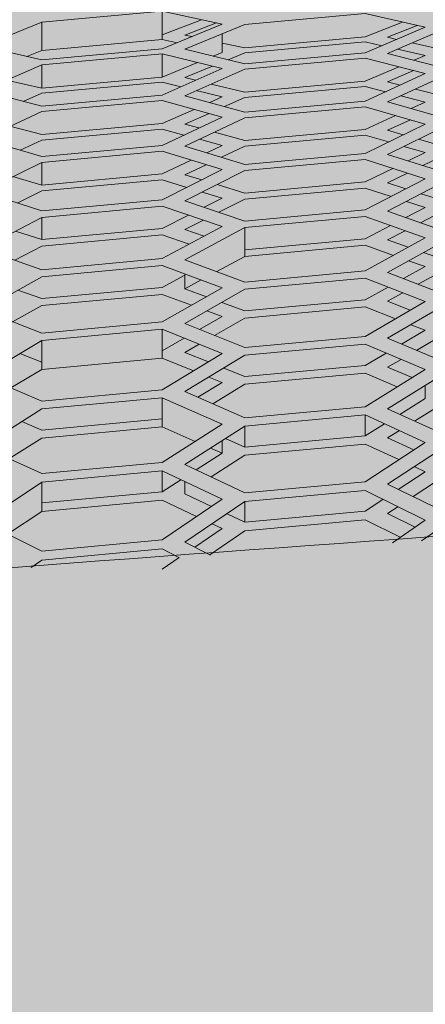
# Model space of a CAD drawing. Units: millimetres. Extents: x -15152 to 46483, y 11952 to 41652.
# Drawn here: x 41261 to 41273, y 35757 to 35785 of the extents above; entities that cross this region are included whole.
import ezdxf

# ---------------------------------------------------------------- set-up
doc = ezdxf.new("R2010")
doc.units = ezdxf.units.MM
doc.layers.add('1-Default', color=7, linetype='Continuous', lineweight=0)
doc.layers.add('700-F-Medical-Equipment-General', color=7, linetype='Continuous', lineweight=13, true_color=0x8a4500)

# ---------------------------------------------------------------- blocks, each defined once
blk = doc.blocks.new('A728L025-3(3500 CT)')
at = {"layer": '700-F-Medical-Equipment-General', "true_color": 0xffdeb5}
h = blk.add_hatch(color=254, dxfattribs=at)
h.dxf.hatch_style = 1
edge = h.paths.add_edge_path()
edge.add_line((-546.005543671432, 98.00099498865893), (-546.0055436718976, 150.5087976780487))
edge.add_line((-546.0055436718976, 150.5087976780487), (-553.0056147444993, 150.5087976779323))
edge.add_line((-553.0056147444993, 150.5087976779323), (-585.21860410925, 156.0357262932812))
edge.add_arc((-573.0161910202296, 224.9446779347381), 69.98101529357622, 180.3478614992435, 259.9581486990571, ccw=False)
edge.add_line((-642.9959165316286, 224.5198028121704), (-643.0065285367891, 234.3921976061974))
edge.add_line((-643.0065285367891, 234.3921976061974), (-643.0065285367891, 1819.752926715646))
edge.add_line((-643.0065285367891, 1819.752926715646), (-643.0065285367891, 1828.023474409827))
edge.add_arc((-573.0072167374892, 1828.185689836533), 69.99949975692876, 100.06659083011272, 180.1327762008759, ccw=False)
edge.add_line((-585.2426135731803, 1897.107566120434), (-556.5001822009217, 1902.057370899129))
edge.add_arc((-556.00564520435, 1899.098381896383), 3.000030459736539, -1.042224084812915e-09, 99.48817175917532, ccw=False)
edge.add_line((-553.0056147446157, 1899.098381896329), (-553.0056147446157, 1897.6815501655))
edge.add_arc((-550.0043887067804, 1897.640598053247), 3.001505423229902, 179.2182402934849, 269.9771775918236)
edge.add_line((-550.005584284896, 1894.639092868136), (-545.8160360789625, 1894.639092550904))
edge.add_line((-545.8160360789625, 1894.639092550904), (-545.815922591486, 1903.791109024081))
edge.add_arc((-61.46849318983004, -1057.791722274782), 3000.927406488231, 83.55206648919312, 99.28812295963672, ccw=False)
edge.add_line((275.5364856442829, 1924.15276802902), (277.393740512769, 1923.10394380759))
edge.add_line((277.393740512769, 1923.10394380759), (278.2298507826636, 1921.141595617577))
edge.add_line((278.2298507826636, 1921.141595617577), (278.2313548137899, 1918.72537066997))
edge.add_line((278.2313548137899, 1918.72537066997), (275.1252578030108, 1915.042335645063))
edge.add_line((275.1252578030108, 1915.042335645063), (280.3519296752056, 1915.042335645063))
edge.add_line((280.3519296752056, 1915.042335645063), (286.0461047604913, 1921.912304483994))
edge.add_line((286.0461047604913, 1921.912304483994), (287.139794591938, 1922.532975247468))
edge.add_line((287.139794591938, 1922.532975247468), (288.3183160590706, 1922.61161619483))
edge.add_line((288.3183160590706, 1922.61161619483), (330.6280779803637, 1917.382985311269))
edge.add_arc((330.046057429121, 1912.421961966062), 4.995047602752572, 8.5461977050727e-08, 83.30872357533377, ccw=False)
edge.add_line((335.0411050318726, 1912.421961973512), (335.0411047814414, 1833.860564331582))
edge.add_line((335.0411047814414, 1833.860564331582), (334.7367530520642, 1832.435006896281))
edge.add_line((334.7367530520642, 1832.435006896281), (333.8352662714315, 1831.023108940732))
edge.add_line((333.8352662714315, 1831.023108940732), (328.2383824849931, 1823.539425225521))
edge.add_line((328.2383824849931, 1823.539425225521), (328.1598286951776, 1822.965541414804))
edge.add_line((328.1598286951776, 1822.965541414804), (331.0436716923723, 1822.9655414148))
edge.add_arc((331.0396766626254, 1818.964089897374), 4.00145351173482, -9.869995096778439e-06, 89.94279619121369, ccw=False)
edge.add_line((335.0411301743625, 1818.964089208068), (335.0411047814414, 1673.051549637938))
edge.add_line((335.0411047814414, 1673.051549637938), (335.0867643484926, 1649.157416147213))
edge.add_line((335.0867643484926, 1649.157416147213), (335.1398859307337, 1583.03716203395))
edge.add_line((335.1398859307337, 1583.03716203395), (334.5191265202884, 1517.998225553576))
edge.add_line((334.5191265202884, 1517.998225553576), (334.0863590429253, 1464.148220582101))
edge.add_line((334.0863590429253, 1464.148220582101), (333.6024614348862, 1391.347531396255))
edge.add_line((333.6024614348862, 1391.347531396255), (333.2251638763519, 1317.997505186413))
edge.add_line((333.2251638763519, 1317.997505186413), (332.7805073722557, 1188.514679437514))
edge.add_line((332.7805073722557, 1188.514679437514), (332.652184612376, 1126.158085074276))
edge.add_line((332.652184612376, 1126.158085074276), (332.5666469592143, 1053.790630208106))
edge.add_line((332.5666469592143, 1053.790630208106), (332.5489878629378, 971.284461701769))
edge.add_line((332.5489878629378, 971.284461701769), (332.6423364424954, 869.7581845218374))
edge.add_line((332.6423364424954, 869.7581845218374), (333.0066730461585, 726.5221886351756))
edge.add_line((333.0066730461585, 726.5221886351756), (334.275718019926, 501.0370599596645))
edge.add_line((334.275718019926, 501.0370599596645), (335.0411047814414, 302.6825328427221))
edge.add_line((335.0411047814414, 302.6825328427221), (335.0411047814414, 234.1812457157066))
edge.add_line((335.0411047814414, 234.1812457157066), (334.7076899297681, 232.5808420817484))
edge.add_line((334.7076899297681, 232.5808420817484), (333.869533441848, 231.3561308691969))
edge.add_line((333.869533441848, 231.3561308691969), (332.631160405148, 230.512177420329))
edge.add_line((332.631160405148, 230.512177420329), (331.0410893015796, 230.1845338894054))
edge.add_line((331.0410893015796, 230.1845338894054), (328.1624576039612, 230.1845577470376))
edge.add_line((328.1624576039612, 230.1845577470376), (328.2369238308274, 229.6051951382069))
edge.add_line((328.2369238308274, 229.6051951382069), (334.7404374085454, 220.7061197967923))
edge.add_line((334.7404374085454, 220.7061197967923), (335.0411047814414, 219.2895348308375))
edge.add_line((335.0411047814414, 219.2895348308375), (335.0411047814414, 140.7144641246996))
edge.add_line((335.0411047814414, 140.7144641246996), (334.7188677344129, 138.9585496323743))
edge.add_line((334.7188677344129, 138.9585496323743), (333.8006617451101, 137.4328241139956))
edge.add_line((333.8006617451101, 137.4328241139956), (332.4173083852729, 136.3277275971232))
edge.add_line((332.4173083852729, 136.3277275971232), (330.6938841662741, 135.7735275974301))
edge.add_line((330.6938841662741, 135.7735275974301), (281.0900880044574, 129.674253558067))
edge.add_line((281.0900880044574, 129.674253558067), (280.6972334424536, 129.5992538409773))
edge.add_line((280.6972334424536, 129.5992538409773), (278.7980822898353, 128.617638113803))
edge.add_line((278.7980822898353, 128.617638113803), (278.0394658915466, 126.6188046701718))
edge.add_line((278.0394658915466, 126.6188046701718), (278.0405260465341, 98.00191044044914))
edge.add_line((278.0405260465341, 98.00191044044914), (277.8111782997912, 96.84276804089313))
edge.add_line((277.8111782997912, 96.84276804089313), (277.1632177527281, 95.88090945626027))
edge.add_line((277.1632177527281, 95.88090945626027), (276.2265200626607, 95.24822012798177))
edge.add_line((276.2265200626607, 95.24822012798177), (274.8858944425592, 95.00187998072943))
edge.add_line((274.8858944425592, 95.00187998072943), (274.0404854336484, 95.00187998072943))
edge.add_line((274.0404854336484, 95.00187998072943), (272.8939118819035, 94.77761791002922))
edge.add_line((272.8939118819035, 94.77761791002922), (271.9194844493977, 94.12457168697438))
edge.add_line((271.9194844493977, 94.12457168697438), (271.2698809156391, 93.14314382233715))
edge.add_line((271.2698809156391, 93.14314382233715), (271.0404549739324, 92.00184952100972))
edge.add_line((271.0404549739324, 92.00184952100972), (271.0404549739324, 85.00086299527902))
edge.add_arc((268.0283959537883, 85.00345167214618), 3.01206013254703, 310.9180326727771, 359.95075786314226, ccw=False)
edge.add_line((270.0012310954116, 82.72739636832557), (269.9837029089686, 59.50060411822051))
edge.add_line((269.9837029089686, 59.50060411822051), (270.4280127736274, 59.50026881810481))
edge.add_arc((270.4285849483931, 58.00082585344717), 1.49944307382617, -0.00905476149301876, 90.02186358427741, ccw=False)
edge.add_line((271.9280280034945, 58.00058888836065), (271.9280280034945, 22.00022337158589))
edge.add_arc((270.4280127735328, 22.00022337158589), 1.500015229961718, -89.99999999638709, 0, ccw=False)
edge.add_line((270.4280127736274, 20.50020814162781), (269.9837029089686, 20.50020814162781))
edge.add_line((269.9837029089686, 20.50020814162781), (269.9837034030061, 2.99999076873064))
edge.add_arc((266.9837126340863, 2.999990768770658), 2.999990768919815, 270.00075806856455, 359.9999999992357, ccw=False)
edge.add_line((266.9837523263413, 1.164153218269348e-10), (-544.0055233654566, 1.164153218269348e-10))
edge.add_arc((-544.0055233654857, 3.000030459821573), 3.000030459705158, 179.9999999910372, 270.0000000005558, ccw=False)
edge.add_line((-547.0055538251945, 3.000030460290873), (-547.005553811905, 87.64477986301063))
edge.add_line((-547.005553811905, 87.64477986301063), (-546.7688973891782, 88.98692644678522))
edge.add_line((-546.7688973891782, 88.98692644678522), (-545.1268971483078, 91.04489011439728))
edge.add_line((-545.1268971483078, 91.04489011439728), (-543.7001129755517, 91.5840560629149))
edge.add_line((-543.7001129755517, 91.5840560629149), (-540.6580324711977, 92.11951429420151))
edge.add_line((-540.6580324711977, 92.11951429420151), (-539.262341008638, 93.19915159180528))
edge.add_arc((-542.0002517522335, 92.0219777922066), 2.980250558989431, 23.26544730714826, 88.3313333372666)
edge.add_line((-541.913468016839, 95.00096452893922), (-543.0055132117122, 95.00096452840444))
edge.add_arc((-543.0055132117122, 98.00099498865893), 3.000030460254493, 180, 270, ccw=False)
at = {"layer": '700-F-Medical-Equipment-General'}
for p, q in [((-322.5472456377465, 1911.2628256444), (-326.0113824248547, 1910.94563807681)), ((-320.8151772442507, 1910.888548280811), (-322.5472456377465, 1911.2628256444)), ((-322.5472456377465, 1911.2628256444), (-322.5472456377465, 1910.447464132449)), ((-326.0113824248547, 1910.94563807681), (-327.7434508183505, 1910.253380141745)), ((-326.0113824248547, 1910.94563807681), (-326.0113824248547, 1910.130256696953)), ((-322.5472456377465, 1910.579350795771), (-321.4089952671202, 1911.016864601814)), ((-316.6928544677794, 1911.197111290239), (-320.1569912547711, 1910.879829851212)), ((-314.9607860742835, 1910.798743685184), (-316.6928544677794, 1911.197111290239)), ((-316.6928544677794, 1910.518538420962), (-315.6121679380303, 1910.948558458127)), ((-322.5472456377465, 1910.175135669007), (-320.8151772442507, 1910.888548280811)), ((-320.9807503427146, 1910.924326465465), (-321.889059648267, 1910.573828960303)), ((-320.1569912547711, 1910.879829851212), (-321.889059648267, 1910.163705902232)), ((-316.6928544677794, 1910.060961365816), (-314.9607860742835, 1910.798743685184)), ((-315.1878240931546, 1910.850961364456), (-316.0433320252923, 1910.509221785585)), ((-314.3112636317965, 1910.786085556669), (-316.0433320252923, 1910.045526711736)), ((-322.5472456377465, 1910.447464132449), (-326.0113824248547, 1910.130256696953)), ((-322.1139789746376, 1910.353591613937), (-322.5472456377465, 1910.447464132449)), ((-321.889059648267, 1910.573828960303), (-321.6855434321333, 1910.530057693773)), ((-320.8151772442507, 1910.607702750596), (-320.8151772442507, 1910.072190343169)), ((-320.1569912547711, 1910.201304210874), (-316.6928544677794, 1910.518538420962)), ((-316.6928544677794, 1910.380643055483), (-320.1569912547711, 1910.063343962363)), ((-316.2059530826518, 1910.268359199807), (-316.6928544677794, 1910.380643055483)), ((-316.0433320252923, 1910.509221785585), (-315.7813424635679, 1910.449224002019)), ((-327.7434508183505, 1910.253380141745), (-326.0113824248547, 1909.857139892003)), ((-326.0113824248547, 1910.130256696953), (-326.4455709877657, 1909.956467946991)), ((-326.0113824248547, 1909.857139892003), (-322.5472456377465, 1910.175135669007)), ((-321.889059648267, 1910.163705902232), (-320.1569912547711, 1909.743198744021)), ((-320.8151772442507, 1910.34286361566), (-320.1569912547711, 1910.201304210874)), ((-314.9607860742835, 1909.981212445244), (-315.7617458403111, 1910.165920999076)), ((-315.3370889186626, 1910.347486254002), (-314.3112636317965, 1910.112563751289)), ((-322.5472456377465, 1910.031123451074), (-326.0113824248547, 1909.713024545345)), ((-320.8151772442507, 1909.607772272604), (-322.5472456377465, 1910.031123451074)), ((-322.5472456377465, 1910.031123451074), (-322.5472456377465, 1909.357700510707)), ((-321.0733841231558, 1909.965678273351), (-320.8151772442507, 1910.072190343169)), ((-320.1569912547711, 1910.063343962363), (-320.6443832307123, 1909.861526528024)), ((-320.1569912547711, 1909.743198744021), (-316.6928544677794, 1910.060961365816)), ((-316.6928544677794, 1909.910668400349), (-320.1569912547711, 1909.592848245346)), ((-314.9607860742835, 1909.46189599036), (-316.6928544677794, 1909.910668400349)), ((-316.0433320252923, 1910.045526711736), (-314.3112636317965, 1909.59961169149)), ((-315.2741844466655, 1909.847512326494), (-314.9607860742835, 1909.981212445244)), ((-326.0113824248547, 1909.713024545345), (-327.7434508183505, 1908.97077077406)), ((-326.0113824248547, 1909.713024545345), (-326.0113824248547, 1909.039679499925)), ((-322.5472456377465, 1909.357700510707), (-321.5221335357055, 1909.780566130066)), ((-322.5472456377465, 1908.843570216093), (-320.8151772442507, 1909.607772272604)), ((-321.0931327748112, 1909.675710006442), (-321.889059648267, 1909.346135603322)), ((-320.1569912547711, 1909.592848245346), (-321.889059648267, 1908.825835452997)), ((-316.6928544677794, 1909.24228789995), (-315.7181270893198, 1909.658120200562)), ((-315.2930662143044, 1909.54798852565), (-316.0433320252923, 1909.226708742382)), ((-327.0348373854067, 1909.27443718526), (-326.0113824248547, 1909.039679499925)), ((-326.0113824248547, 1909.039679499925), (-322.5472456377465, 1909.357700510707)), ((-321.889059648267, 1909.346135603322), (-321.579159130808, 1909.270697517961)), ((-320.1569912547711, 1908.9245037699), (-316.6928544677794, 1909.24228789995)), ((-316.6928544677794, 1908.672449994658), (-314.9607860742835, 1909.46189599036)), ((-314.3112636317965, 1909.442807148618), (-316.0433320252923, 1908.650487551407)), ((-316.0433320252923, 1909.226708742382), (-315.6816412400221, 1909.133343015099)), ((-327.7434508183505, 1908.97077077406), (-326.0113824248547, 1908.524652252207)), ((-322.5472456377465, 1909.213408120966), (-326.0113824248547, 1908.895283244492)), ((-322.0083441865863, 1909.081337730808), (-322.5472456377465, 1909.213408120966)), ((-320.8151772442507, 1908.788924297551), (-321.5601346157491, 1908.971493504709)), ((-321.1308890176006, 1909.161576567334), (-320.1569912547711, 1908.9245037699)), ((-316.6928544677794, 1909.09169764095), (-320.1569912547711, 1908.773855450971)), ((-316.1069640053902, 1908.939488456352), (-316.6928544677794, 1909.09169764095)), ((-315.2380793993361, 1909.018843349942), (-314.3112636317965, 1908.779598028632)), ((-326.0113824248547, 1908.895283244492), (-326.5510530887404, 1908.663652005198)), ((-326.0113824248547, 1908.524652252207), (-322.5472456377465, 1908.843570216093)), ((-322.5472456377465, 1908.686637013685), (-326.0113824248547, 1908.367614813964)), ((-320.8151772442507, 1908.212070035283), (-322.5472456377465, 1908.686637013685)), ((-321.889059648267, 1908.825835452997), (-320.1569912547711, 1908.354202790069)), ((-321.172917630407, 1908.630833934469), (-320.8151772442507, 1908.788924297551)), ((-320.1569912547711, 1908.773855450971), (-320.7432332482422, 1908.513833249046)), ((-320.1569912547711, 1908.354202790069), (-316.6928544677794, 1908.672449994658)), ((-314.9607860742835, 1908.641721519642), (-315.6634414286818, 1908.824265195348)), ((-322.5472456377465, 1908.023499615665), (-321.6209496274823, 1908.432842475129)), ((-316.6928544677794, 1908.50896572927), (-320.1569912547711, 1908.190667991934)), ((-314.9607860742835, 1908.007683471835), (-316.6928544677794, 1908.50896572927)), ((-316.0433320252923, 1908.650487551407), (-314.3112636317965, 1908.152143495856)), ((-315.3675078699598, 1908.456042025064), (-314.9607860742835, 1908.641721519642)), ((-326.0113824248547, 1908.367614813964), (-327.7434508183505, 1907.573215473501)), ((-322.5472456377465, 1907.395025110978), (-320.8151772442507, 1908.212070035283)), ((-321.191263785935, 1908.31511345692), (-321.889059648267, 1908.005612570385)), ((-320.1569912547711, 1908.190667991934), (-321.889059648267, 1907.370725070767)), ((-316.6928544677794, 1907.85098547535), (-315.8107719153631, 1908.253680005728)), ((-315.3850612653187, 1908.130474018923), (-316.0433320252923, 1907.828860570793)), ((-326.9362926256144, 1907.94341213454), (-326.0113824248547, 1907.704549469345)), ((-326.0113824248547, 1907.704549469345), (-322.5472456377465, 1908.023499615665)), ((-322.5472456377465, 1907.866249562299), (-326.0113824248547, 1907.547194348532)), ((-321.9159513283521, 1907.692816937924), (-322.5472456377465, 1907.866249562299)), ((-321.889059648267, 1908.005612570385), (-321.4860878444742, 1907.895590557542)), ((-320.1569912547711, 1907.532711863285), (-316.6928544677794, 1907.85098547535)), ((-316.6928544677794, 1907.164626369078), (-314.9607860742835, 1908.007683471835)), ((-314.3112636317965, 1907.98188812111), (-316.0433320252923, 1907.135871798149)), ((-316.0433320252923, 1907.828860570793), (-315.5943154445849, 1907.699322995148)), ((-327.7434508183505, 1907.573215473501), (-326.0113824248547, 1907.075178729894)), ((-326.0113824248547, 1907.547194348532), (-326.643314355053, 1907.256883633614)), ((-320.8151772442507, 1907.390406262944), (-321.468396958313, 1907.569862354314)), ((-321.0384783812333, 1907.773381277395), (-320.1569912547711, 1907.532711863285)), ((-316.6928544677794, 1907.687166418997), (-320.1569912547711, 1907.368841701129)), ((-316.020281714038, 1907.491990599723), (-316.6928544677794, 1907.687166418997)), ((-315.1513794325292, 1907.571539613418), (-314.3112636317965, 1907.32917314244)), ((-326.0113824248547, 1907.075178729894), (-322.5472456377465, 1907.395025110978)), ((-321.889059648267, 1907.370725070767), (-320.1569912547711, 1906.845961167593)), ((-321.2601078767329, 1907.180171864107), (-320.8151772442507, 1907.390406262944)), ((-320.1569912547711, 1907.368841701129), (-320.8298027302371, 1907.049802527006)), ((-314.9607860742835, 1907.184532516927), (-315.5773787507787, 1907.363463316753)), ((-322.5472456377465, 1907.224658764375), (-326.0113824248547, 1906.904708091577)), ((-320.8151772442507, 1906.696883661207), (-322.5472456377465, 1907.224658764375)), ((-322.5472456377465, 1906.571985748131), (-321.7074907851638, 1906.968778739276)), ((-320.1569912547711, 1906.845961167593), (-316.6928544677794, 1907.164626369078)), ((-316.6928544677794, 1906.98745675839), (-320.1569912547711, 1906.668749422301)), ((-314.9607860742835, 1906.43170272588), (-316.6928544677794, 1906.98745675839)), ((-316.0433320252923, 1907.135871798149), (-314.3112636317965, 1906.583124768629)), ((-315.4493588516489, 1906.946319867915), (-314.9607860742835, 1907.184532516927)), ((-314.3112636317965, 1907.15856389876), (-315.023082317668, 1906.810284195817)), ((-326.0113824248547, 1906.904708091577), (-327.7434508183505, 1906.056175157719)), ((-326.0113824248547, 1906.904708091577), (-326.0113824248547, 1906.252099507197)), ((-322.5472456377465, 1905.825106170727), (-320.8151772442507, 1906.696883661207)), ((-321.2771825224627, 1906.837660367368), (-321.889059648267, 1906.547515534912)), ((-316.6928544677794, 1906.340030695545), (-315.8920106665464, 1906.730496829143)), ((-326.8499849799555, 1906.493880269059), (-326.0113824248547, 1906.252099507197)), ((-326.0113824248547, 1906.252099507197), (-322.5472456377465, 1906.571985748131)), ((-322.5472456377465, 1906.401264154701), (-326.0113824248547, 1906.081272725307)), ((-321.8349257293157, 1906.183628076978), (-322.5472456377465, 1906.401264154701)), ((-320.1569912547711, 1906.668749422301), (-321.889059648267, 1905.793998217792)), ((-321.889059648267, 1906.547515534912), (-321.4044455301482, 1906.400295587955)), ((-316.6928544677794, 1905.533232493966), (-314.9607860742835, 1906.43170272588)), ((-315.4657116064336, 1906.593713880633), (-316.0433320252923, 1906.311094904959)), ((-314.3112636317965, 1906.39894037979), (-316.0433320252923, 1905.497432641219)), ((-320.9574349807808, 1906.264499153534), (-320.1569912547711, 1906.021333966171)), ((-320.1569912547711, 1906.021333966171), (-316.6928544677794, 1906.340030695545)), ((-316.6928544677794, 1906.162487172405), (-320.1569912547711, 1905.843747751031)), ((-315.9441498289816, 1905.921605628042), (-316.6928544677794, 1906.162487172405)), ((-316.0433320252923, 1906.311094904959), (-315.5176030761795, 1906.142866844544)), ((-327.7434508183505, 1906.056175157719), (-326.0113824248547, 1905.504338471277)), ((-326.0113824248547, 1906.081272725307), (-326.7242219205946, 1905.731449009618)), ((-326.0113824248547, 1905.504338471277), (-322.5472456377465, 1905.825106170727)), ((-320.8151772442507, 1905.872062925075), (-321.3879648222355, 1906.047067498672)), ((-321.3366975341924, 1905.609111422615), (-320.8151772442507, 1905.872062925075)), ((-320.1569912547711, 1905.843747751031), (-320.9058317792369, 1905.464891921496)), ((-315.0752287879586, 1906.001311450847), (-314.3112636317965, 1905.75685016223)), ((-322.5472456377465, 1905.640835047176), (-326.0113824248547, 1905.319965535367)), ((-320.8151772442507, 1905.058001574245), (-322.5472456377465, 1905.640835047176)), ((-321.889059648267, 1905.793998217792), (-320.1569912547711, 1905.214239819965)), ((-315.5213898532093, 1905.313907033997), (-314.9607860742835, 1905.605226955086)), ((-314.9607860742835, 1905.605226955086), (-315.5018018163973, 1905.779288528604)), ((-314.3112636317965, 1905.572271844372), (-315.0945904752007, 1905.163835590647)), ((-326.0113824248547, 1905.319965535367), (-327.7434508183505, 1904.415486034355)), ((-326.0113824248547, 1905.319965535367), (-326.0113824248547, 1904.677935264772)), ((-322.5472456377465, 1904.998750811967), (-321.7834938395536, 1905.383835892484)), ((-320.1569912547711, 1905.214239819965), (-316.6928544677794, 1905.533232493966)), ((-316.6928544677794, 1905.341915172467), (-320.1569912547711, 1905.02289353864)), ((-314.9607860742835, 1904.72982034093), (-316.6928544677794, 1905.341915172467)), ((-316.0433320252923, 1905.497432641219), (-314.3112636317965, 1904.888401754608)), ((-326.0113824248547, 1904.677935264772), (-322.5472456377465, 1904.998750811967)), ((-322.5472456377465, 1904.129753447487), (-320.8151772442507, 1905.058001574245)), ((-321.3526231487049, 1905.238849781104), (-321.889059648267, 1904.967454085418)), ((-320.1569912547711, 1905.02289353864), (-321.889059648267, 1904.091603915265)), ((-321.889059648267, 1904.967454085418), (-321.3326168360654, 1904.780695935769)), ((-320.1569912547711, 1905.02289353864), (-320.1569912547711, 1904.194360921334)), ((-316.6928544677794, 1904.705150918104), (-315.9634929503081, 1905.08416645031)), ((-326.7741981630679, 1904.921626069758), (-326.0113824248547, 1904.677935264772)), ((-322.5472456377465, 1904.814084591111), (-326.0113824248547, 1904.493166367814)), ((-321.7636554203928, 1904.549694227055), (-322.5472456377465, 1904.814084591111)), ((-320.1569912547711, 1904.386122309486), (-316.6928544677794, 1904.705150918104)), ((-316.6928544677794, 1903.774265978776), (-314.9607860742835, 1904.72982034093)), ((-315.5366679400904, 1904.933330961503), (-316.0433320252923, 1904.66915007378)), ((-314.3112636317965, 1904.689835403115), (-316.0433320252923, 1903.731172934291)), ((-327.7434508183505, 1904.415486034355), (-326.0113824248547, 1903.808109306439)), ((-326.0113824248547, 1904.493166367814), (-326.7953736709896, 1904.083028033376)), ((-316.6928544677794, 1904.513418898161), (-320.1569912547711, 1904.194360921334)), ((-315.8770449771546, 1904.224334994738), (-316.6928544677794, 1904.513418898161)), ((-316.0433320252923, 1904.66915007378), (-315.4499721653992, 1904.459944217699)), ((-326.0113824248547, 1903.808109306439), (-322.5472456377465, 1904.129753447487)), ((-320.1569912547711, 1904.194360921334), (-320.9728313045343, 1903.754900338943)), ((-315.0081020613434, 1904.304150373791), (-314.3112636317965, 1904.058460211556)), ((-322.5472456377465, 1903.931139097607), (-326.0113824248547, 1903.609401784895)), ((-320.8151772442507, 1903.291499351617), (-322.5472456377465, 1903.931139097607)), ((-321.889059648267, 1904.091603915265), (-320.1569912547711, 1903.455088327639)), ((-315.5849995742319, 1903.554649780679), (-314.9607860742835, 1903.899656619236)), ((-314.9607860742835, 1903.899656619236), (-315.4351940925699, 1904.067764153238)), ((-314.3112636317965, 1903.859458426945), (-315.1577275734162, 1903.390089316177)), ((-326.0113824248547, 1903.609401784895), (-327.7434508183505, 1902.647329850995)), ((-322.5472456377465, 1903.299722299853), (-321.889059648267, 1903.653102117183)), ((-321.889059648267, 1903.688075994141), (-321.889059648267, 1903.26136457565)), ((-320.1569912547711, 1903.455088327639), (-316.6928544677794, 1903.774265978776)), ((-316.6928544677794, 1903.568368933571), (-320.1569912547711, 1903.249181878113)), ((-314.9607860742835, 1902.898170178174), (-316.6928544677794, 1903.568368933571)), ((-316.0433320252923, 1903.731172934291), (-314.3112636317965, 1903.064080359007)), ((-326.0113824248547, 1902.978023102274), (-322.5472456377465, 1903.299722299853)), ((-322.5472456377465, 1902.305205971817), (-320.8151772442507, 1903.291499351617)), ((-321.4190886453725, 1903.51451926044), (-321.889059648267, 1903.26136457565)), ((-316.6928544677794, 1902.942331215832), (-316.0266031324863, 1903.310572637885)), ((-326.7074502630858, 1903.222773096408), (-326.0113824248547, 1902.978023102274)), ((-322.5472456377465, 1903.100671758817), (-326.0113824248547, 1902.778878656391)), ((-321.7007618853822, 1902.787220033293), (-322.5472456377465, 1903.100671758817)), ((-321.889059648267, 1903.26136457565), (-321.269213034655, 1903.032957312651)), ((-320.1569912547711, 1903.249181878113), (-321.889059648267, 1902.259788284311)), ((-315.5993010490201, 1903.145234291267), (-316.0433320252923, 1902.899016567913)), ((-326.0113824248547, 1902.778878656391), (-326.8581445678137, 1902.307665344328)), ((-320.8232250782894, 1902.868615221872), (-320.1569912547711, 1902.6231147371)), ((-320.1569912547711, 1902.6231147371), (-316.6928544677794, 1902.942331215832)), ((-316.6928544677794, 1902.735977639386), (-320.1569912547711, 1902.416751542187)), ((-316.6928544677794, 1901.884039329307), (-314.9607860742835, 1902.898170178174)), ((-315.8177222299855, 1902.396431681933), (-316.6928544677794, 1902.735977639386)), ((-316.0433320252923, 1902.899016567913), (-315.390166425379, 1902.646766791469)), ((-314.3112636317965, 1902.850715410255), (-316.0433320252923, 1901.833415427711)), ((-327.7434508183505, 1902.647329850995), (-326.0113824248547, 1901.982789014291)), ((-321.4638747358695, 1902.089202151634), (-320.8151772442507, 1902.459289304388)), ((-320.8151772442507, 1902.459289304388), (-321.2548102401197, 1902.622084775474)), ((-320.1569912547711, 1902.416751542187), (-321.0320511172758, 1901.915952539537)), ((-326.0113824248547, 1901.982789014291), (-322.5472456377465, 1902.305205971817)), ((-321.889059648267, 1902.259788284311), (-320.1569912547711, 1901.564874518022)), ((-314.9607860742835, 1902.06394569308), (-315.3763229966862, 1902.225171478291)), ((-322.5472456377465, 1902.091846522933), (-326.0113824248547, 1901.769351785828)), ((-320.8151772442507, 1901.393775608332), (-322.5472456377465, 1902.091846522933)), ((-322.5472456377465, 1902.091846522933), (-322.5472456377465, 1901.257292861002)), ((-320.1569912547711, 1901.564874518022), (-316.6928544677794, 1901.884039329307)), ((-315.6413217963418, 1901.664728712058), (-314.9607860742835, 1902.06394569308)), ((-314.3112636317965, 1902.016256430536), (-315.2136176967761, 1901.485260642308)), ((-326.0113824248547, 1901.769351785828), (-327.7434508183505, 1900.748224464653)), ((-326.0113824248547, 1901.769351785828), (-326.0113824248547, 1900.934736663941)), ((-322.5472456377465, 1901.471130311198), (-321.9096558721503, 1901.834880416747)), ((-321.4778190882644, 1901.660838387092), (-321.889059648267, 1901.425484360312)), ((-316.6928544677794, 1901.663171143504), (-320.1569912547711, 1901.344022382167)), ((-314.9607860742835, 1900.933248538349), (-316.6928544677794, 1901.663171143504)), ((-316.0433320252923, 1901.833415427711), (-314.3112636317965, 1901.106625640823)), ((-326.6484834627481, 1901.39375387138), (-326.0113824248547, 1901.148652449949)), ((-322.5472456377465, 1900.348053772177), (-320.8151772442507, 1901.393775608332)), ((-321.889059648267, 1901.425484360312), (-321.2130877501331, 1901.153540461499)), ((-320.1569912547711, 1901.344022382167), (-321.889059648267, 1900.29515199695)), ((-316.6928544677794, 1901.047876892553), (-316.0824667410925, 1901.40594354138)), ((-322.5472456377465, 1901.257292861002), (-326.0113824248547, 1900.934736663941)), ((-321.6451061628759, 1900.892712950648), (-322.5472456377465, 1901.257292861002)), ((-320.1569912547711, 1900.728672209894), (-316.6928544677794, 1901.047876892553)), ((-315.6547273055185, 1901.225686985475), (-316.0433320252923, 1900.997010152787)), ((-316.0433320252923, 1900.997010152787), (-315.3371505965479, 1900.699878093787)), ((-327.7434508183505, 1900.748224464653), (-326.0113824248547, 1900.025025857089)), ((-326.0113824248547, 1900.934736663941), (-326.9136804584414, 1900.40176657011)), ((-320.8151772442507, 1900.557315355109), (-321.1995895123109, 1900.712667153915)), ((-320.767542464775, 1900.974297326757), (-320.1569912547711, 1900.728672209894)), ((-316.6928544677794, 1900.826509845152), (-320.1569912547711, 1900.507321218494)), ((-316.6928544677794, 1899.859253655712), (-314.9607860742835, 1900.933248538349)), ((-315.7651527795242, 1900.434488946281), (-316.6928544677794, 1900.826509845152)), ((-314.3112636317965, 1900.878090121085), (-316.0433320252923, 1899.800876366266)), ((-321.5167663806351, 1900.132913320151), (-320.8151772442507, 1900.557315355109)), ((-320.1569912547711, 1900.507321218494), (-321.0845261582872, 1899.944550843968)), ((-314.9607860742835, 1900.474136956385), (-314.9607860742835, 1900.09458597668)), ((-326.0113824248547, 1900.025025857089), (-322.5472456377465, 1900.348053772177)), ((-321.889059648267, 1900.29515199695), (-320.1569912547711, 1899.540347898204)), ((-322.5472456377465, 1900.119590105081), (-326.0113824248547, 1899.796505913197)), ((-320.8151772442507, 1899.361612471344), (-322.5472456377465, 1900.119590105081)), ((-322.5472456377465, 1900.119590105081), (-322.5472456377465, 1899.28057695122)), ((-320.1569912547711, 1899.540347898204), (-316.6928544677794, 1899.859253655712)), ((-315.6913013978628, 1899.640731637541), (-314.9607860742835, 1900.09458597668)), ((-314.3112636317965, 1900.039171341166), (-315.2631981540471, 1899.44598017988)), ((-326.0113824248547, 1899.796505913197), (-327.7434508183505, 1898.715059872426)), ((-316.6928544677794, 1899.62307047582), (-320.1569912547711, 1899.304210954288)), ((-314.9607860742835, 1898.831979834358), (-316.6928544677794, 1899.62307047582)), ((-316.6928544677794, 1899.62307047582), (-316.6928544677794, 1899.018487049558)), ((-316.0433320252923, 1899.800876366266), (-314.3112636317965, 1899.012928951124)), ((-326.5962484406773, 1899.431334976747), (-326.0113824248547, 1899.18646760151)), ((-326.0113824248547, 1899.18646760151), (-322.5472456377465, 1899.509560604231)), ((-322.5472456377465, 1898.255289473746), (-320.8151772442507, 1899.361612471344)), ((-320.1569912547711, 1899.304210954288), (-321.889059648267, 1898.19470311061)), ((-320.1569912547711, 1899.304210954288), (-320.1569912547711, 1898.699542333721)), ((-316.6928544677794, 1899.018487049558), (-316.1320223693037, 1899.366920645873)), ((-322.5472456377465, 1899.28057695122), (-326.0113824248547, 1898.957427307556)), ((-321.5957375955768, 1898.86304563022), (-322.5472456377465, 1899.28057695122)), ((-320.1569912547711, 1898.699542333721), (-316.6928544677794, 1899.018487049558)), ((-315.7038781695301, 1899.171373592981), (-316.0433320252923, 1898.959845360543)), ((-326.0113824248547, 1898.957427307556), (-326.9629389599431, 1898.362131553469)), ((-320.8151772442507, 1898.882597973687), (-320.8151772442507, 1898.520527879358)), ((-320.7181470168289, 1898.944752446783), (-320.1569912547711, 1898.699542333721)), ((-316.6928544677794, 1898.781762806175), (-320.1569912547711, 1898.462864544359)), ((-316.6928544677794, 1897.697060497827), (-314.9607860742835, 1898.831979834358)), ((-315.7184747395804, 1898.335512419697), (-316.6928544677794, 1898.781762806175)), ((-316.0433320252923, 1898.959845360543), (-315.2900578117697, 1898.616228041123)), ((-314.3112636317965, 1898.768902908545), (-316.0433320252923, 1897.630728351942)), ((-327.7434508183505, 1898.715059872426), (-326.0113824248547, 1897.931861026795)), ((-321.5637485584011, 1898.041443292284), (-320.8151772442507, 1898.520527879358)), ((-320.8151772442507, 1898.520527879358), (-321.1506204508478, 1898.667723739985)), ((-320.1569912547711, 1898.462864544359), (-321.1311233801534, 1897.837625905522)), ((-326.0113824248547, 1897.931861026795), (-322.5472456377465, 1898.255289473746)), ((-321.889059648267, 1898.19470311061), (-320.1569912547711, 1897.37869500136)), ((-322.5472456377465, 1898.011410835024), (-326.0113824248547, 1897.687952058215)), ((-320.8151772442507, 1897.192229441018), (-322.5472456377465, 1898.011410835024)), ((-322.5472456377465, 1898.011410835024), (-322.5472456377465, 1897.412006546278)), ((-315.735732927802, 1897.479713288427), (-314.9607860742835, 1897.988503086497)), ((-314.3112636317965, 1897.92514809221), (-315.3072572369128, 1897.26935414155)), ((-314.9607860742835, 1897.988503086497), (-315.2778747557895, 1898.133724649088)), ((-326.0113824248547, 1897.687952058215), (-327.7434508183505, 1896.545133816078)), ((-326.0113824248547, 1897.687952058215), (-326.0113824248547, 1896.84403970564)), ((-322.5472456377465, 1897.412006546278), (-322.0086723355344, 1897.756692701427)), ((-321.889059648267, 1897.700121905305), (-321.889059648267, 1897.35115078761)), ((-320.1569912547711, 1897.37869500136), (-316.6928544677794, 1897.697060497827)), ((-316.0433320252923, 1897.630728351942), (-314.3112636317965, 1896.780373390997)), ((-326.0113824248547, 1897.088510438742), (-322.5472456377465, 1897.412006546278)), ((-321.889059648267, 1897.35115078761), (-321.1190006997203, 1896.987372070551)), ((-316.6928544677794, 1897.445272950688), (-320.1569912547711, 1897.126986654708)), ((-314.9607860742835, 1896.591781030875), (-316.6928544677794, 1897.445272950688)), ((-322.5472456377465, 1897.167566350836), (-326.0113824248547, 1896.84403970564)), ((-322.5472456377465, 1896.024357210612), (-320.8151772442507, 1897.192229441018)), ((-321.5518563007936, 1896.695512904844), (-322.5472456377465, 1897.167566350836)), ((-320.1569912547711, 1897.126986654708), (-321.889059648267, 1895.955907496216)), ((-320.1569912547711, 1897.126986654708), (-320.1569912547711, 1896.532915223797)), ((-316.6928544677794, 1896.851317066408), (-316.1760595639935, 1897.190617721062)), ((-326.0113824248547, 1896.84403970564), (-327.0067261969671, 1896.185988008569)), ((-320.6742409073049, 1896.777265887242), (-320.1569912547711, 1896.532915223797)), ((-320.1569912547711, 1896.532915223797), (-316.6928544677794, 1896.851317066408)), ((-315.7475373849738, 1896.979459652095), (-316.0433320252923, 1896.784699028241)), ((-316.0433320252923, 1896.784699028241), (-315.2481566184433, 1896.393241355545)), ((-327.7434508183505, 1896.545133816078), (-326.0113824248547, 1895.700767978618)), ((-320.8151772442507, 1896.346150224097), (-321.1071097831009, 1896.484596313327)), ((-316.6928544677794, 1896.598947077058), (-320.1569912547711, 1896.280624806648)), ((-315.6769604735309, 1896.096987686295), (-316.6928544677794, 1896.598947077058)), ((-315.9030030049616, 1895.940818546049), (-314.9607860742835, 1896.591781030875)), ((-314.3112636317965, 1896.520596239716), (-315.0651419969508, 1895.998328172136)), ((-321.605558959418, 1895.812147146789), (-320.8151772442507, 1896.346150224097)), ((-320.1569912547711, 1896.280624806648), (-321.1725744524738, 1895.592585055914)), ((-326.0113824248547, 1895.700767978618), (-322.5472456377465, 1896.024357210612)), ((-321.889059648267, 1895.955907496216), (-321.1491907958407, 1895.580727438675)), ((-322.5472456377465, 1895.764806548948), (-326.0113824248547, 1895.441214567807)), ((-322.062371378066, 1895.51804798079), (-322.5472456377465, 1895.764806548948)), ((-326.0113824248547, 1895.441214567807), (-326.3211059833411, 1895.225734300562)), ((-322.5472456377465, 1895.175918379973), (-322.0501003194368, 1895.511803085741))]:
    blk.add_line(p, q, dxfattribs=at)
blk.add_arc((-61.47549258277286, -1057.72158076294), 3000.857113059893, 83.55250838674907, 99.28820262190214, dxfattribs=at)
blk.add_open_spline([(-221.437188162352, 1901.558796340134), (-239.9014490860282, 1900.641968819196), (-276.8343277438544, 1898.808097443602), (-332.1259948785882, 1894.950973692816), (-387.3091486424673, 1890.360227463301), (-423.9799850938143, 1886.564815888647), (-442.3078414843185, 1884.667892747093)], degree=3, knots=[0, 0, 0, 0, 0.2501047576497156, 0.5002685297938866, 0.7502373137332911, 0.9999999999999999, 0.9999999999999999, 0.9999999999999999, 0.9999999999999999], dxfattribs=at)

msp = doc.modelspace()

# ---------------------------------------------------------------- block references
at = {"layer": '1-Default'}
msp.add_blockref('A728L025-3(3500 CT)', (41587.7299899656, 33874.25387857643), dxfattribs=at)

doc.saveas('drawing.dxf')
